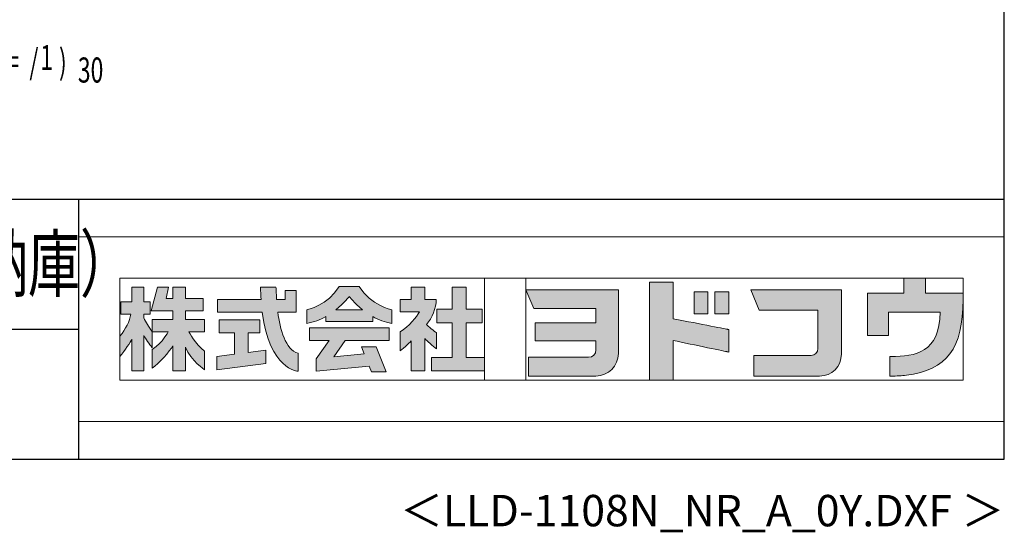
# Model space of a CAD drawing. Extents: x 325 to 12287, y 136 to 8432.
# Drawn here: x 9934 to 12287, y 136 to 1360 of the extents above; entities that cross this region are included whole.
import ezdxf
from ezdxf.enums import TextEntityAlignment as Align

# ---------------------------------------------------------------- set-up
doc = ezdxf.new("R2010")
doc.units = 0
doc.header["$LTSCALE"] = 30
doc.header["$MEASUREMENT"] = 0
for name, color, linetype in [('FILENAME', 7, 'CONTINUOUS'), ('M1', 4, 'CONTINUOUS'), ('NAME', 20, 'CONTINUOUS'), ('WAKUSEN-01', 50, 'CONTINUOUS'), ('WAKUSEN-02', 130, 'CONTINUOUS')]:
    doc.layers.add(name, color=color, linetype=linetype)
doc.layers.add('FRAME', color=8, linetype='CONTINUOUS', lineweight=0, plot=False)
doc.layers.add('株式会社ヨドコウ 社名ロゴタイプ 横組み', color=4, linetype='CONTINUOUS', lineweight=0)
doc.styles.add('00', font='ROMANS', dxfattribs={"width": 0.666667, "bigfont": 'BIGFONT'})
doc.styles.add('01', font='ROMANS', dxfattribs={"height": 3, "bigfont": 'BIGFONT'})
doc.styles.add('FILENAME', font='romans.shx', dxfattribs={"height": 75, "bigfont": 'bigfont.shx'})

# ---------------------------------------------------------------- blocks, each defined once
blk = doc.blocks.new('Block_0')
at = {"layer": '株式会社ヨドコウ 社名ロゴタイプ 横組み'}
h = blk.add_hatch(color=256, dxfattribs=at)
h.dxf.hatch_style = 2
edge = h.paths.add_edge_path()
edge.add_spline(control_points=[(59.36, -15.25), (61.43, -13.59), (62.6, -11.98), (62.6, -11.98), (62.6, -11.98), (63.78, -13.59), (65.85, -15.25), (65.85, -15.25), (59.36, -15.25), (59.36, -15.25)], knot_values=[0, 0, 0, 0, 1, 1, 1, 2, 2, 2, 3, 3, 3, 3], degree=3, periodic=0)
edge = h.paths.add_edge_path()
edge.add_spline(control_points=[(65.04, -9.58), (65.04, -9.58), (60.17, -9.58), (60.17, -9.58), (57.4, -14.2), (52.2, -15.27), (52.2, -15.27), (52.2, -15.27), (52.2, -18.6), (52.2, -18.6), (53.93, -18.32), (55.49, -17.69), (56.85, -16.94), (56.85, -16.94), (56.85, -18.14), (56.85, -18.14), (56.85, -18.14), (68.35, -18.14), (68.35, -18.14), (68.35, -18.14), (68.35, -16.94), (68.35, -16.94), (69.71, -17.69), (71.27, -18.32), (73, -18.6), (73, -18.6), (73, -15.27), (73, -15.27), (73, -15.27), (67.8, -14.2), (65.04, -9.58)], knot_values=[0, 0, 0, 0, 1, 1, 1, 2, 2, 2, 3, 3, 3, 4, 4, 4, 5, 5, 5, 6, 6, 6, 7, 7, 7, 8, 8, 8, 9, 9, 9, 10, 10, 10, 10], degree=3, periodic=0)
h = blk.add_hatch(color=256, dxfattribs=at)
h.dxf.hatch_style = 1
edge = h.paths.add_edge_path()
edge.add_spline(control_points=[(128.43, -12.79), (128.43, -12.43), (128.43, -12.09), (128.43, -11.79)], knot_values=[12.750005, 12.750005, 12.750005, 12.750005, 12.812504, 12.812504, 12.812504, 12.812504], degree=3, periodic=0)
edge.add_spline(control_points=[(128.43, -11.79), (128.43, -11.5), (128.43, -11.24), (128.43, -11.02)], knot_values=[12.812504, 12.812504, 12.812504, 12.812504, 12.875003, 12.875003, 12.875003, 12.875003], degree=3, periodic=0)
edge.add_spline(control_points=[(128.43, -11.02), (128.43, -10.92), (128.43, -10.82), (128.43, -10.74)], knot_values=[12.875003, 12.875003, 12.875003, 12.875003, 12.906252, 12.906252, 12.906252, 12.906252], degree=3, periodic=0)
edge.add_spline(control_points=[(128.43, -10.74), (128.43, -10.66), (128.43, -10.59), (128.43, -10.53)], knot_values=[12.906252, 12.906252, 12.906252, 12.906252, 12.937501, 12.937501, 12.937501, 12.937501], degree=3, periodic=0)
edge.add_spline(control_points=[(128.43, -10.35), (128.43, -10.35), (128.43, -10.35), (128.43, -10.35), (128.43, -10.35), (122.78, -10.35), (117.12, -10.35)], knot_values=[12.999817, 12.999817, 12.999817, 12.999817, 13, 13, 13, 13.49999, 13.49999, 13.49999, 13.49999], degree=3, periodic=0)
edge.add_spline(control_points=[(117.12, -10.35), (111.46, -10.35), (105.8, -10.35), (105.8, -10.35)], knot_values=[13.49999, 13.49999, 13.49999, 13.49999, 14, 14, 14, 14], degree=3, periodic=0)
edge.add_spline(control_points=[(105.8, -10.35), (105.8, -10.35), (107.72, -14.94), (107.72, -14.94)], knot_values=[0.00001, 0.00001, 0.00001, 0.00001, 0.99999, 0.99999, 0.99999, 0.99999], degree=3, periodic=0)
edge.add_spline(control_points=[(107.72, -14.94), (107.72, -14.94), (122.93, -14.94), (122.93, -14.94)], knot_values=[1.00001, 1.00001, 1.00001, 1.00001, 1.99999, 1.99999, 1.99999, 1.99999], degree=3, periodic=0)
edge.add_spline(control_points=[(122.93, -14.94), (122.93, -14.94), (122.93, -18.45), (122.93, -18.45)], knot_values=[2.00001, 2.00001, 2.00001, 2.00001, 2.99999, 2.99999, 2.99999, 2.99999], degree=3, periodic=0)
edge.add_spline(control_points=[(122.93, -18.45), (122.93, -18.45), (108.09, -18.45), (108.09, -18.45)], knot_values=[3.00001, 3.00001, 3.00001, 3.00001, 3.99999, 3.99999, 3.99999, 3.99999], degree=3, periodic=0)
edge.add_spline(control_points=[(108.09, -18.45), (108.09, -18.45), (108.09, -22.88), (108.09, -22.88)], knot_values=[4.00001, 4.00001, 4.00001, 4.00001, 4.99999, 4.99999, 4.99999, 4.99999], degree=3, periodic=0)
edge.add_spline(control_points=[(108.09, -22.88), (108.09, -22.88), (122.93, -22.88), (122.93, -22.88)], knot_values=[5.00001, 5.00001, 5.00001, 5.00001, 5.99999, 5.99999, 5.99999, 5.99999], degree=3, periodic=0)
edge.add_spline(control_points=[(122.93, -22.88), (122.93, -22.88), (122.93, -25.08), (122.93, -25.08)], knot_values=[6.00001, 6.00001, 6.00001, 6.00001, 7, 7, 7, 7], degree=3, periodic=0)
edge.add_spline(control_points=[(122.93, -25.08), (122.93, -26.07), (122.12, -26.87), (121.13, -26.87)], knot_values=[7, 7, 7, 7, 8, 8, 8, 8], degree=3, periodic=0)
edge.add_spline(control_points=[(121.13, -26.87), (121.13, -26.87), (106.47, -26.87), (106.47, -26.87)], knot_values=[8.00001, 8.00001, 8.00001, 8.00001, 8.99999, 8.99999, 8.99999, 8.99999], degree=3, periodic=0)
edge.add_spline(control_points=[(106.47, -26.87), (106.47, -26.87), (106.47, -31.47), (106.47, -31.47)], knot_values=[9.00001, 9.00001, 9.00001, 9.00001, 9.99999, 9.99999, 9.99999, 9.99999], degree=3, periodic=0)
edge.add_spline(control_points=[(106.47, -31.47), (106.47, -31.47), (122.93, -31.47), (122.93, -31.47)], knot_values=[10.00001, 10.00001, 10.00001, 10.00001, 11, 11, 11, 11], degree=3, periodic=0)
edge.add_spline(control_points=[(122.93, -31.47), (125.96, -31.47), (128.43, -28.99), (128.43, -25.96), (128.43, -25.96), (128.43, -24.98), (128.43, -23.52)], knot_values=[11, 11, 11, 11, 12, 12, 12, 12.250015, 12.250015, 12.250015, 12.250015], degree=3, periodic=0)
edge.add_spline(control_points=[(128.43, -23.52), (128.43, -22.06), (128.43, -20.11), (128.43, -18.16)], knot_values=[12.250015, 12.250015, 12.250015, 12.250015, 12.50001, 12.50001, 12.50001, 12.50001], degree=3, periodic=0)
edge.add_spline(control_points=[(128.43, -18.16), (128.43, -17.18), (128.43, -16.2), (128.43, -15.29)], knot_values=[12.50001, 12.50001, 12.50001, 12.50001, 12.625008, 12.625008, 12.625008, 12.625008], degree=3, periodic=0)
edge.add_spline(control_points=[(128.43, -15.29), (128.43, -14.38), (128.43, -13.52), (128.43, -12.79)], knot_values=[12.625008, 12.625008, 12.625008, 12.625008, 12.750005, 12.750005, 12.750005, 12.750005], degree=3, periodic=0)
edge = h.paths.add_edge_path()
edge.add_spline(control_points=[(141.81, -17.46), (141.81, -17.46), (141.81, -8.53), (141.81, -8.53)], knot_values=[1.00001, 1.00001, 1.00001, 1.00001, 1.99999, 1.99999, 1.99999, 1.99999], degree=3, periodic=0)
edge.add_spline(control_points=[(141.81, -8.53), (141.81, -8.53), (136.06, -8.53), (136.06, -8.53)], knot_values=[2.00001, 2.00001, 2.00001, 2.00001, 2.99999, 2.99999, 2.99999, 2.99999], degree=3, periodic=0)
edge.add_spline(control_points=[(136.06, -8.53), (136.06, -8.53), (136.06, -32.5), (136.06, -32.5)], knot_values=[3.00001, 3.00001, 3.00001, 3.00001, 3.99999, 3.99999, 3.99999, 3.99999], degree=3, periodic=0)
edge.add_spline(control_points=[(136.06, -32.5), (136.06, -32.5), (141.81, -32.5), (141.81, -32.5)], knot_values=[4.00001, 4.00001, 4.00001, 4.00001, 4.99999, 4.99999, 4.99999, 4.99999], degree=3, periodic=0)
edge.add_spline(control_points=[(141.81, -32.5), (141.81, -32.5), (141.81, -22.75), (141.81, -22.75)], knot_values=[5.00001, 5.00001, 5.00001, 5.00001, 6, 6, 6, 6], degree=3, periodic=0)
edge.add_spline(control_points=[(141.81, -22.75), (146.75, -23.83), (154.97, -25.5), (155.05, -25.52)], knot_values=[6, 6, 6, 6, 7, 7, 7, 7], degree=3, periodic=0)
edge.add_spline(control_points=[(155.05, -25.52), (155.05, -25.52), (155.4, -25.59), (155.4, -25.59), (155.4, -25.59), (155.4, -20.1), (155.4, -20.1), (155.4, -20.1), (155.17, -20.05), (155.17, -20.05)], knot_values=[7.00003, 7.00003, 7.00003, 7.00003, 8, 8, 8, 9, 9, 9, 9.99997, 9.99997, 9.99997, 9.99997], degree=3, periodic=0)
edge.add_spline(control_points=[(155.17, -20.05), (155.1, -20.04), (148.67, -18.75), (141.81, -17.46)], knot_values=[0, 0, 0, 0, 1, 1, 1, 1], degree=3, periodic=0)
edge = h.paths.add_edge_path()
edge.add_spline(control_points=[(182.97, -15.35), (182.97, -14.42), (182.97, -13.56), (182.97, -12.82)], knot_values=[8.625007, 8.625007, 8.625007, 8.625007, 8.750005, 8.750005, 8.750005, 8.750005], degree=3, periodic=0)
edge.add_spline(control_points=[(182.97, -12.82), (182.97, -12.45), (182.97, -12.11), (182.97, -11.81)], knot_values=[8.750005, 8.750005, 8.750005, 8.750005, 8.812504, 8.812504, 8.812504, 8.812504], degree=3, periodic=0)
edge.add_spline(control_points=[(182.97, -11.81), (182.97, -11.51), (182.97, -11.25), (182.97, -11.03)], knot_values=[8.812504, 8.812504, 8.812504, 8.812504, 8.875002, 8.875002, 8.875002, 8.875002], degree=3, periodic=0)
edge.add_spline(control_points=[(182.97, -11.03), (182.97, -10.92), (182.97, -10.83), (182.97, -10.74)], knot_values=[8.875002, 8.875002, 8.875002, 8.875002, 8.906252, 8.906252, 8.906252, 8.906252], degree=3, periodic=0)
edge.add_spline(control_points=[(182.97, -10.74), (182.97, -10.66), (182.97, -10.59), (182.97, -10.53)], knot_values=[8.906252, 8.906252, 8.906252, 8.906252, 8.937501, 8.937501, 8.937501, 8.937501], degree=3, periodic=0)
edge.add_spline(control_points=[(182.97, -10.35), (182.97, -10.35), (182.97, -10.35), (182.97, -10.35), (182.97, -10.35), (177.43, -10.35), (171.88, -10.35)], knot_values=[8.999817, 8.999817, 8.999817, 8.999817, 9, 9, 9, 9.49999, 9.49999, 9.49999, 9.49999], degree=3, periodic=0)
edge.add_spline(control_points=[(171.88, -10.35), (166.33, -10.35), (160.78, -10.35), (160.78, -10.35)], knot_values=[9.49999, 9.49999, 9.49999, 9.49999, 10, 10, 10, 10], degree=3, periodic=0)
edge.add_spline(control_points=[(160.78, -10.35), (160.78, -10.35), (162.85, -15.34), (162.85, -15.34)], knot_values=[0.00001, 0.00001, 0.00001, 0.00001, 0.99999, 0.99999, 0.99999, 0.99999], degree=3, periodic=0)
edge.add_spline(control_points=[(162.85, -15.34), (162.85, -15.34), (177.24, -15.34), (177.24, -15.34)], knot_values=[1.00001, 1.00001, 1.00001, 1.00001, 1.99999, 1.99999, 1.99999, 1.99999], degree=3, periodic=0)
edge.add_spline(control_points=[(177.24, -15.34), (177.24, -15.34), (177.24, -24.73), (177.24, -24.73)], knot_values=[2.00001, 2.00001, 2.00001, 2.00001, 3, 3, 3, 3], degree=3, periodic=0)
edge.add_spline(control_points=[(177.24, -24.73), (177.24, -25.66), (176.48, -26.43), (175.54, -26.43)], knot_values=[3, 3, 3, 3, 4, 4, 4, 4], degree=3, periodic=0)
edge.add_spline(control_points=[(175.54, -26.43), (175.54, -26.43), (161.55, -26.43), (161.55, -26.43)], knot_values=[4.00001, 4.00001, 4.00001, 4.00001, 4.99999, 4.99999, 4.99999, 4.99999], degree=3, periodic=0)
edge.add_spline(control_points=[(161.55, -26.43), (161.55, -26.43), (161.55, -31.47), (161.55, -31.47)], knot_values=[5.00001, 5.00001, 5.00001, 5.00001, 5.99999, 5.99999, 5.99999, 5.99999], degree=3, periodic=0)
edge.add_spline(control_points=[(161.55, -31.47), (161.55, -31.47), (177.65, -31.47), (177.65, -31.47)], knot_values=[6.00001, 6.00001, 6.00001, 6.00001, 7, 7, 7, 7], degree=3, periodic=0)
edge.add_spline(control_points=[(177.65, -31.47), (180.58, -31.47), (182.97, -29.08), (182.97, -26.14), (182.97, -26.14), (182.97, -25.15), (182.97, -23.67)], knot_values=[7, 7, 7, 7, 8, 8, 8, 8.250015, 8.250015, 8.250015, 8.250015], degree=3, periodic=0)
edge.add_spline(control_points=[(182.97, -23.67), (182.97, -22.19), (182.97, -20.22), (182.97, -18.25)], knot_values=[8.250015, 8.250015, 8.250015, 8.250015, 8.50001, 8.50001, 8.50001, 8.50001], degree=3, periodic=0)
edge.add_spline(control_points=[(182.97, -18.25), (182.97, -17.26), (182.97, -16.27), (182.97, -15.35)], knot_values=[8.50001, 8.50001, 8.50001, 8.50001, 8.625007, 8.625007, 8.625007, 8.625007], degree=3, periodic=0)
edge = h.paths.add_edge_path()
edge.add_spline(control_points=[(212.73, -12.78), (212.73, -12.78), (212.73, -11.21), (212.73, -11.21), (212.73, -11.21), (203.51, -11.21), (203.51, -11.21)], knot_values=[14.00002, 14.00002, 14.00002, 14.00002, 15, 15, 15, 15.99998, 15.99998, 15.99998, 15.99998], degree=3, periodic=0)
edge.add_spline(control_points=[(203.51, -11.21), (203.51, -11.21), (203.51, -11.21), (203.51, -11.21), (203.51, -11.21), (203.51, -11.21), (203.51, -11.21)], knot_values=[15.99998, 15.99998, 15.99998, 15.99998, 16, 16, 16, 16.00001, 16.00001, 16.00001, 16.00001], degree=3, periodic=0)
edge.add_spline(control_points=[(203.51, -11.21), (203.51, -11.21), (203.51, -7.5), (203.51, -7.5)], knot_values=[0.00001, 0.00001, 0.00001, 0.00001, 0.99999, 0.99999, 0.99999, 0.99999], degree=3, periodic=0)
edge.add_spline(control_points=[(203.51, -7.5), (203.51, -7.5), (198.23, -7.5), (198.23, -7.5)], knot_values=[1.00001, 1.00001, 1.00001, 1.00001, 1.99999, 1.99999, 1.99999, 1.99999], degree=3, periodic=0)
edge.add_spline(control_points=[(198.23, -7.5), (198.23, -7.5), (198.23, -11.21), (198.23, -11.21)], knot_values=[2.00001, 2.00001, 2.00001, 2.00001, 2.99999, 2.99999, 2.99999, 2.99999], degree=3, periodic=0)
edge.add_spline(control_points=[(198.23, -11.21), (198.23, -11.21), (189.33, -11.21), (189.33, -11.21)], knot_values=[3.00001, 3.00001, 3.00001, 3.00001, 3.99999, 3.99999, 3.99999, 3.99999], degree=3, periodic=0)
edge.add_spline(control_points=[(189.33, -11.21), (189.33, -11.21), (189.33, -21.51), (189.33, -21.51)], knot_values=[4.00001, 4.00001, 4.00001, 4.00001, 4.99999, 4.99999, 4.99999, 4.99999], degree=3, periodic=0)
edge.add_spline(control_points=[(189.33, -21.51), (189.33, -21.51), (194.46, -21.51), (194.46, -21.51)], knot_values=[5.00001, 5.00001, 5.00001, 5.00001, 5.99999, 5.99999, 5.99999, 5.99999], degree=3, periodic=0)
edge.add_spline(control_points=[(194.46, -21.51), (194.46, -21.51), (194.46, -15.81), (194.46, -15.81)], knot_values=[6.00001, 6.00001, 6.00001, 6.00001, 6.99999, 6.99999, 6.99999, 6.99999], degree=3, periodic=0)
edge.add_spline(control_points=[(194.46, -15.81), (194.46, -15.81), (207.16, -15.81), (207.16, -15.81)], knot_values=[7.00001, 7.00001, 7.00001, 7.00001, 8, 8, 8, 8], degree=3, periodic=0)
edge.add_spline(control_points=[(207.16, -15.81), (206.97, -25.77), (201.09, -26.66), (195.07, -26.71)], knot_values=[8, 8, 8, 8, 9, 9, 9, 9], degree=3, periodic=0)
edge.add_spline(control_points=[(195.07, -26.71), (195.07, -26.71), (194.78, -26.71), (194.78, -26.71)], knot_values=[9.00001, 9.00001, 9.00001, 9.00001, 9.99999, 9.99999, 9.99999, 9.99999], degree=3, periodic=0)
edge.add_spline(control_points=[(194.78, -26.71), (194.78, -26.71), (194.78, -31.47), (194.78, -31.47)], knot_values=[10.00001, 10.00001, 10.00001, 10.00001, 10.99999, 10.99999, 10.99999, 10.99999], degree=3, periodic=0)
edge.add_spline(control_points=[(194.78, -31.47), (194.78, -31.47), (195.08, -31.47), (195.08, -31.47)], knot_values=[11.00001, 11.00001, 11.00001, 11.00001, 12, 12, 12, 12], degree=3, periodic=0)
edge.add_spline(control_points=[(195.08, -31.47), (196.5, -31.47), (197.74, -31.4), (198.86, -31.26)], knot_values=[12, 12, 12, 12, 13, 13, 13, 13], degree=3, periodic=0)
edge.add_spline(control_points=[(198.86, -31.26), (208.71, -30.05), (212.73, -24.69), (212.73, -12.78)], knot_values=[13, 13, 13, 13, 14, 14, 14, 14], degree=3, periodic=0)
h = blk.add_hatch(color=250, dxfattribs=at)
h.dxf.hatch_style = 2
edge = h.paths.add_edge_path()
edge.add_spline(control_points=[(155.17, -20.05), (155.1, -20.04), (148.67, -18.75), (141.81, -17.46), (141.81, -17.46), (141.81, -8.53), (141.81, -8.53), (141.81, -8.53), (136.06, -8.53), (136.06, -8.53), (136.06, -8.53), (136.06, -32.5), (136.06, -32.5), (136.06, -32.5), (141.81, -32.5), (141.81, -32.5), (141.81, -32.5), (141.81, -22.75), (141.81, -22.75), (146.75, -23.83), (154.97, -25.5), (155.05, -25.52), (155.05, -25.52), (155.4, -25.59), (155.4, -25.59), (155.4, -25.59), (155.4, -20.1), (155.4, -20.1), (155.4, -20.1), (155.17, -20.05), (155.17, -20.05)], knot_values=[0, 0, 0, 0, 1, 1, 1, 2, 2, 2, 3, 3, 3, 4, 4, 4, 5, 5, 5, 6, 6, 6, 7, 7, 7, 8, 8, 8, 9, 9, 9, 10, 10, 10, 10], degree=3, periodic=0)
edge.add_line((155.17, -20.05), (155.17, -20.05))
h = blk.add_hatch(color=250, dxfattribs=at)
h.dxf.hatch_style = 2
edge = h.paths.add_edge_path()
edge.add_spline(control_points=[(203.51, -11.21), (203.51, -11.21), (203.51, -7.5), (203.51, -7.5), (203.51, -7.5), (198.23, -7.5), (198.23, -7.5), (198.23, -7.5), (198.23, -11.21), (198.23, -11.21), (198.23, -11.21), (189.33, -11.21), (189.33, -11.21), (189.33, -11.21), (189.33, -21.51), (189.33, -21.51), (189.33, -21.51), (194.46, -21.51), (194.46, -21.51), (194.46, -21.51), (194.46, -15.81), (194.46, -15.81), (194.46, -15.81), (207.16, -15.81), (207.16, -15.81), (206.97, -25.77), (201.09, -26.66), (195.07, -26.71), (195.07, -26.71), (194.78, -26.71), (194.78, -26.71), (194.78, -26.71), (194.78, -31.47), (194.78, -31.47), (194.78, -31.47), (195.08, -31.47), (195.08, -31.47), (196.5, -31.47), (197.74, -31.4), (198.86, -31.26), (208.71, -30.05), (212.73, -24.69), (212.73, -12.78), (212.73, -12.78), (212.73, -11.21), (212.73, -11.21), (212.73, -11.21), (203.51, -11.21), (203.51, -11.21)], knot_values=[0, 0, 0, 0, 1, 1, 1, 2, 2, 2, 3, 3, 3, 4, 4, 4, 5, 5, 5, 6, 6, 6, 7, 7, 7, 8, 8, 8, 9, 9, 9, 10, 10, 10, 11, 11, 11, 12, 12, 12, 13, 13, 13, 14, 14, 14, 15, 15, 15, 16, 16, 16, 16], degree=3, periodic=0)
edge.add_line((203.51, -11.21), (203.51, -11.21))
h = blk.add_hatch(color=256, dxfattribs=at)
h.dxf.hatch_style = 2
edge = h.paths.add_edge_path()
edge.add_spline(control_points=[(22.52, -15.55), (22.52, -15.55), (26.89, -15.55), (26.89, -15.55), (26.89, -15.55), (26.89, -12.49), (26.89, -12.49), (26.89, -12.49), (26.89, -12.48), (26.89, -12.48), (26.89, -12.48), (22.52, -12.48), (22.52, -12.48), (22.52, -12.48), (22.52, -9.76), (22.52, -9.76), (22.52, -9.76), (19.43, -9.76), (19.43, -9.76), (19.43, -9.76), (19.43, -12.48), (19.43, -12.48), (19.43, -12.48), (19.43, -12.49), (19.43, -12.49), (19.43, -12.49), (17.82, -12.49), (17.82, -12.49), (17.82, -12.49), (18.44, -9.76), (18.44, -9.76), (18.44, -9.76), (15.67, -9.76), (15.67, -9.76), (15.67, -9.76), (14.16, -15.55), (14.16, -15.55), (14.16, -15.55), (19.43, -15.55), (19.43, -15.55), (19.43, -15.55), (19.43, -17.6), (19.43, -17.6), (19.43, -17.6), (14.44, -17.6), (14.44, -17.6), (14.44, -17.6), (14.44, -20.61), (14.44, -20.61), (13.55, -19.44), (12.8, -18.25), (12.39, -17.26), (12.39, -17.26), (12.39, -16.3), (12.39, -16.3), (12.39, -16.3), (13.9, -16.3), (13.9, -16.3), (13.9, -16.3), (13.9, -13.32), (13.9, -13.32), (13.9, -13.32), (12.39, -13.32), (12.39, -13.32), (12.39, -13.32), (12.39, -9.76), (12.39, -9.76), (12.39, -9.76), (9.4, -9.76), (9.4, -9.76), (9.4, -9.76), (9.4, -13.32), (9.4, -13.32), (9.4, -13.32), (6.77, -13.32), (6.77, -13.32), (6.77, -13.32), (6.77, -16.3), (6.77, -16.3), (6.77, -16.3), (9.17, -16.3), (9.17, -16.3), (8.88, -18.08), (7.95, -19.98), (6.53, -21.71), (6.53, -21.71), (6.53, -26.68), (6.53, -26.68), (7.81, -25.14), (9.05, -23.22), (9.4, -22.42), (9.4, -22.42), (9.4, -30.2), (9.4, -30.2), (9.4, -30.2), (12.39, -30.2), (12.39, -30.2), (12.39, -30.2), (12.39, -21.53), (12.39, -21.53), (12.72, -22.29), (13.73, -23.63), (14.44, -24.55), (14.44, -24.55), (14.44, -20.69), (14.44, -20.69), (14.44, -20.69), (14.5, -20.69), (14.5, -20.69), (14.5, -20.69), (18.29, -20.69), (18.29, -20.69), (18.29, -20.69), (17.1, -23.18), (14.44, -24.95), (14.44, -24.95), (14.44, -29.56), (14.44, -29.56), (15.91, -28.51), (18.82, -25.32), (19.43, -24.11), (19.43, -24.11), (19.43, -30.2), (19.43, -30.2), (19.43, -30.2), (22.52, -30.2), (22.52, -30.2), (22.52, -30.2), (22.52, -24.43), (22.52, -24.43), (24.05, -27.77), (27.23, -29.95), (27.23, -29.95), (27.23, -29.95), (27.23, -25.41), (27.23, -25.41), (24.93, -23.55), (23.41, -20.69), (23.41, -20.69), (23.41, -20.69), (27.23, -20.69), (27.23, -20.69), (27.23, -20.69), (27.23, -17.6), (27.23, -17.6), (27.23, -17.6), (22.52, -17.6), (22.52, -17.6), (22.52, -17.6), (22.52, -15.55), (22.52, -15.55)], knot_values=[0, 0, 0, 0, 1, 1, 1, 2, 2, 2, 3, 3, 3, 4, 4, 4, 5, 5, 5, 6, 6, 6, 7, 7, 7, 8, 8, 8, 9, 9, 9, 10, 10, 10, 11, 11, 11, 12, 12, 12, 13, 13, 13, 14, 14, 14, 15, 15, 15, 16, 16, 16, 17, 17, 17, 18, 18, 18, 19, 19, 19, 20, 20, 20, 21, 21, 21, 22, 22, 22, 23, 23, 23, 24, 24, 24, 25, 25, 25, 26, 26, 26, 27, 27, 27, 28, 28, 28, 29, 29, 29, 30, 30, 30, 31, 31, 31, 32, 32, 32, 33, 33, 33, 34, 34, 34, 35, 35, 35, 36, 36, 36, 37, 37, 37, 38, 38, 38, 39, 39, 39, 40, 40, 40, 41, 41, 41, 42, 42, 42, 43, 43, 43, 44, 44, 44, 45, 45, 45, 46, 46, 46, 47, 47, 47, 48, 48, 48, 49, 49, 49, 50, 50, 50, 50], degree=3, periodic=0)
h = blk.add_hatch(color=256, dxfattribs=at)
h.dxf.hatch_style = 2
edge = h.paths.add_edge_path()
edge.add_spline(control_points=[(45.15, -15.85), (45.15, -15.85), (49.6, -15.85), (49.6, -15.85), (49.6, -15.85), (49.6, -10.54), (49.6, -10.54), (49.6, -10.54), (46.93, -10.54), (46.93, -10.54), (46.93, -10.54), (46.93, -12.72), (46.93, -12.72), (46.93, -12.72), (44.85, -12.72), (44.85, -12.72), (44.74, -11.69), (44.68, -9.71), (44.68, -9.71), (44.68, -9.71), (40.92, -9.71), (40.92, -9.71), (40.93, -10.77), (40.97, -11.77), (41.03, -12.72), (41.03, -12.72), (30.42, -12.72), (30.42, -12.72), (30.42, -12.72), (30.42, -15.85), (30.42, -15.85), (30.42, -15.85), (41.32, -15.85), (41.32, -15.85), (43.08, -29.91), (50.08, -30.3), (50.08, -30.3), (50.08, -30.3), (50.08, -25.89), (50.08, -25.89), (46.98, -25.07), (45.69, -19.94), (45.15, -15.85)], knot_values=[0, 0, 0, 0, 1, 1, 1, 2, 2, 2, 3, 3, 3, 4, 4, 4, 5, 5, 5, 6, 6, 6, 7, 7, 7, 8, 8, 8, 9, 9, 9, 10, 10, 10, 11, 11, 11, 12, 12, 12, 13, 13, 13, 14, 14, 14, 14], degree=3, periodic=0)
h = blk.add_hatch(color=256, dxfattribs=at)
h.dxf.hatch_style = 2
edge = h.paths.add_edge_path()
edge.add_spline(control_points=[(83.92, -20.84), (83.49, -20.61), (81.76, -19.16), (81.52, -18.88), (82.86, -17.18), (83.86, -14.97), (83.87, -12.72), (83.87, -12.72), (81.05, -12.72), (81.05, -12.72), (81.05, -12.72), (81.05, -9.76), (81.05, -9.76), (81.05, -9.76), (77.76, -9.76), (77.76, -9.76), (77.76, -9.76), (77.76, -12.72), (77.76, -12.72), (77.76, -12.72), (75.04, -12.72), (75.04, -12.72), (75.04, -12.72), (75.04, -15.74), (75.04, -15.74), (75.04, -15.74), (79.77, -15.74), (79.77, -15.74), (79.1, -17.07), (77.28, -19.22), (75.04, -20.67), (75.04, -20.67), (75.04, -25.31), (75.04, -25.31), (76.07, -24.58), (77.76, -22.86), (77.76, -22.86), (77.76, -22.86), (77.76, -30.22), (77.76, -30.22), (77.76, -30.22), (81.05, -30.22), (81.05, -30.22), (81.05, -30.22), (81.05, -22.29), (81.05, -22.29), (81.42, -22.71), (83.24, -24.3), (83.92, -24.79), (83.92, -24.79), (83.92, -20.84), (83.92, -20.84)], knot_values=[0, 0, 0, 0, 1, 1, 1, 2, 2, 2, 3, 3, 3, 4, 4, 4, 5, 5, 5, 6, 6, 6, 7, 7, 7, 8, 8, 8, 9, 9, 9, 10, 10, 10, 11, 11, 11, 12, 12, 12, 13, 13, 13, 14, 14, 14, 15, 15, 15, 16, 16, 16, 17, 17, 17, 17], degree=3, periodic=0)
h = blk.add_hatch(color=256, dxfattribs=at)
h.dxf.hatch_style = 2
h.paths.add_polyline_path([(91.19, -26.94), (91.19, -18.44), (95.14, -18.44), (95.14, -15.12), (91.19, -15.12), (91.19, -9.76), (87.81, -9.76), (87.81, -15.12), (84.01, -15.12), (84.01, -18.44), (87.81, -18.44), (87.81, -26.94), (82.69, -26.94), (82.69, -30.22), (95.72, -30.22), (95.72, -26.94)])
h = blk.add_hatch(color=250, dxfattribs=at)
h.dxf.hatch_style = 2
edge = h.paths.add_edge_path()
edge.add_spline(control_points=[(105.8, -10.35), (105.8, -10.35), (107.72, -14.94), (107.72, -14.94), (107.72, -14.94), (122.93, -14.94), (122.93, -14.94), (122.93, -14.94), (122.93, -18.45), (122.93, -18.45), (122.93, -18.45), (108.09, -18.45), (108.09, -18.45), (108.09, -18.45), (108.09, -22.88), (108.09, -22.88), (108.09, -22.88), (122.93, -22.88), (122.93, -22.88), (122.93, -22.88), (122.93, -25.08), (122.93, -25.08), (122.93, -26.07), (122.12, -26.87), (121.13, -26.87), (121.13, -26.87), (106.47, -26.87), (106.47, -26.87), (106.47, -26.87), (106.47, -31.47), (106.47, -31.47), (106.47, -31.47), (122.93, -31.47), (122.93, -31.47), (125.96, -31.47), (128.43, -28.99), (128.43, -25.96), (128.43, -25.96), (128.43, -10.35), (128.43, -10.35), (128.43, -10.35), (105.8, -10.35), (105.8, -10.35)], knot_values=[0, 0, 0, 0, 1, 1, 1, 2, 2, 2, 3, 3, 3, 4, 4, 4, 5, 5, 5, 6, 6, 6, 7, 7, 7, 8, 8, 8, 9, 9, 9, 10, 10, 10, 11, 11, 11, 12, 12, 12, 13, 13, 13, 14, 14, 14, 14], degree=3, periodic=0)
edge.add_line((105.8, -10.35), (105.8, -10.35))
h = blk.add_hatch(color=256, dxfattribs=at)
h.dxf.hatch_style = 2
h.paths.add_polyline_path([(146.94, -10.84), (146.94, -16.24), (150.29, -16.24), (150.29, -10.84), (146.94, -10.84)])
h = blk.add_hatch(color=256, dxfattribs=at)
h.dxf.hatch_style = 2
h.paths.add_polyline_path([(152.05, -10.84), (152.05, -16.24), (155.4, -16.24), (155.4, -10.84), (152.05, -10.84)])
h = blk.add_hatch(color=250, dxfattribs=at)
h.dxf.hatch_style = 2
edge = h.paths.add_edge_path()
edge.add_spline(control_points=[(160.78, -10.35), (160.78, -10.35), (162.85, -15.34), (162.85, -15.34), (162.85, -15.34), (177.24, -15.34), (177.24, -15.34), (177.24, -15.34), (177.24, -24.73), (177.24, -24.73), (177.24, -25.66), (176.48, -26.43), (175.54, -26.43), (175.54, -26.43), (161.55, -26.43), (161.55, -26.43), (161.55, -26.43), (161.55, -31.47), (161.55, -31.47), (161.55, -31.47), (177.65, -31.47), (177.65, -31.47), (180.58, -31.47), (182.97, -29.08), (182.97, -26.14), (182.97, -26.14), (182.97, -10.35), (182.97, -10.35), (182.97, -10.35), (160.78, -10.35), (160.78, -10.35)], knot_values=[0, 0, 0, 0, 1, 1, 1, 2, 2, 2, 3, 3, 3, 4, 4, 4, 5, 5, 5, 6, 6, 6, 7, 7, 7, 8, 8, 8, 9, 9, 9, 10, 10, 10, 10], degree=3, periodic=0)
edge.add_line((160.78, -10.35), (160.78, -10.35))
h = blk.add_hatch(color=256, dxfattribs=at)
h.dxf.hatch_style = 2
h.paths.add_polyline_path([(37.86, -20.86), (40.77, -20.86), (40.77, -17.73), (30.83, -17.73), (30.83, -20.86), (34.55, -20.86), (34.55, -26.14), (30.25, -26.72), (30.25, -29.95), (42.2, -28.37), (42.2, -25.15), (37.86, -25.71)])
h = blk.add_hatch(color=256, dxfattribs=at)
h.dxf.hatch_style = 2
h.paths.add_polyline_path([(52.85, -22.77), (57.67, -22.77), (54.52, -27.23), (54.52, -30.26), (67.47, -29.01), (68.04, -30.42), (71.61, -30.42), (69.15, -24.34), (65.59, -24.34), (66.28, -26.04), (58.86, -26.76), (61.59, -22.77), (72.35, -22.77), (72.35, -19.65), (52.85, -19.65)])
at = {"layer": 'FRAME'}
for p, q in [((-3.54, 2.57), (222.81, 2.57)), ((-3.54, -42.57), (-3.54, 2.57)), ((222.81, 2.57), (222.81, -42.57)), ((6.53, -7.5), (212.73, -7.5)), ((6.53, -32.5), (6.53, -7.5)), ((95.72, -7.5), (95.72, -32.5)), ((105.8, -7.5), (105.8, -32.5)), ((212.73, -7.5), (212.73, -32.5)), ((212.73, -32.5), (6.53, -32.5)), ((222.81, -42.57), (-3.54, -42.57))]:
    blk.add_line(p, q, dxfattribs=at)
at = {"layer": '株式会社ヨドコウ 社名ロゴタイプ 横組み'}
for points in [[(91.19, -26.94), (91.19, -18.44), (95.14, -18.44), (95.14, -15.12), (91.19, -15.12), (91.19, -9.76), (87.81, -9.76), (87.81, -15.12), (84.01, -15.12), (84.01, -18.44), (87.81, -18.44), (87.81, -26.94), (82.69, -26.94), (82.69, -30.22), (95.72, -30.22), (95.72, -26.94)], [(37.86, -20.86), (40.77, -20.86), (40.77, -17.73), (30.83, -17.73), (30.83, -20.86), (34.55, -20.86), (34.55, -26.14), (30.25, -26.72), (30.25, -29.95), (42.2, -28.37), (42.2, -25.15), (37.86, -25.71)], [(52.85, -22.77), (57.67, -22.77), (54.52, -27.23), (54.52, -30.26), (67.47, -29.01), (68.04, -30.42), (71.61, -30.42), (69.15, -24.34), (65.59, -24.34), (66.28, -26.04), (58.86, -26.76), (61.59, -22.77), (72.35, -22.77), (72.35, -19.65), (52.85, -19.65)]]:
    blk.add_lwpolyline(points, close=True, dxfattribs=at)
for points in [[(146.94, -10.84), (146.94, -16.24), (150.29, -16.24), (150.29, -10.84), (146.94, -10.84)], [(152.05, -10.84), (152.05, -16.24), (155.4, -16.24), (155.4, -10.84), (152.05, -10.84)]]:
    blk.add_lwpolyline(points, dxfattribs=at)
for points, knots in [([(65.04, -9.58), (65.04, -9.58), (60.17, -9.58), (60.17, -9.58), (57.4, -14.2), (52.2, -15.27), (52.2, -15.27), (52.2, -15.27), (52.2, -18.6), (52.2, -18.6), (53.93, -18.32), (55.49, -17.69), (56.85, -16.94), (56.85, -16.94), (56.85, -18.14), (56.85, -18.14), (56.85, -18.14), (68.35, -18.14), (68.35, -18.14), (68.35, -18.14), (68.35, -16.94), (68.35, -16.94), (69.71, -17.69), (71.27, -18.32), (73, -18.6), (73, -18.6), (73, -15.27), (73, -15.27), (73, -15.27), (67.8, -14.2), (65.04, -9.58)], [0, 0, 0, 0, 1, 1, 1, 2, 2, 2, 3, 3, 3, 4, 4, 4, 5, 5, 5, 6, 6, 6, 7, 7, 7, 8, 8, 8, 9, 9, 9, 10, 10, 10, 10]), ([(155.17, -20.05), (155.1, -20.04), (148.67, -18.75), (141.81, -17.46), (141.81, -17.46), (141.81, -8.53), (141.81, -8.53), (141.81, -8.53), (136.06, -8.53), (136.06, -8.53), (136.06, -8.53), (136.06, -32.5), (136.06, -32.5), (136.06, -32.5), (141.81, -32.5), (141.81, -32.5), (141.81, -32.5), (141.81, -22.75), (141.81, -22.75), (146.75, -23.83), (154.97, -25.5), (155.05, -25.52), (155.05, -25.52), (155.4, -25.59), (155.4, -25.59), (155.4, -25.59), (155.4, -20.1), (155.4, -20.1), (155.4, -20.1), (155.17, -20.05), (155.17, -20.05)], [0, 0, 0, 0, 1, 1, 1, 2, 2, 2, 3, 3, 3, 4, 4, 4, 5, 5, 5, 6, 6, 6, 7, 7, 7, 8, 8, 8, 9, 9, 9, 10, 10, 10, 10]), ([(45.15, -15.85), (45.15, -15.85), (49.6, -15.85), (49.6, -15.85), (49.6, -15.85), (49.6, -10.54), (49.6, -10.54), (49.6, -10.54), (46.93, -10.54), (46.93, -10.54), (46.93, -10.54), (46.93, -12.72), (46.93, -12.72), (46.93, -12.72), (44.85, -12.72), (44.85, -12.72), (44.74, -11.69), (44.68, -9.71), (44.68, -9.71), (44.68, -9.71), (40.92, -9.71), (40.92, -9.71), (40.93, -10.77), (40.97, -11.77), (41.03, -12.72), (41.03, -12.72), (30.42, -12.72), (30.42, -12.72), (30.42, -12.72), (30.42, -15.85), (30.42, -15.85), (30.42, -15.85), (41.32, -15.85), (41.32, -15.85), (43.08, -29.91), (50.08, -30.3), (50.08, -30.3), (50.08, -30.3), (50.08, -25.89), (50.08, -25.89), (46.98, -25.07), (45.69, -19.94), (45.15, -15.85)], [0, 0, 0, 0, 1, 1, 1, 2, 2, 2, 3, 3, 3, 4, 4, 4, 5, 5, 5, 6, 6, 6, 7, 7, 7, 8, 8, 8, 9, 9, 9, 10, 10, 10, 11, 11, 11, 12, 12, 12, 13, 13, 13, 14, 14, 14, 14]), ([(59.36, -15.25), (61.43, -13.59), (62.6, -11.98), (62.6, -11.98), (62.6, -11.98), (63.78, -13.59), (65.85, -15.25), (65.85, -15.25), (59.36, -15.25), (59.36, -15.25)], [0, 0, 0, 0, 1, 1, 1, 2, 2, 2, 3, 3, 3, 3]), ([(83.92, -20.84), (83.49, -20.61), (81.76, -19.16), (81.52, -18.88), (82.86, -17.18), (83.86, -14.97), (83.87, -12.72), (83.87, -12.72), (81.05, -12.72), (81.05, -12.72), (81.05, -12.72), (81.05, -9.76), (81.05, -9.76), (81.05, -9.76), (77.76, -9.76), (77.76, -9.76), (77.76, -9.76), (77.76, -12.72), (77.76, -12.72), (77.76, -12.72), (75.04, -12.72), (75.04, -12.72), (75.04, -12.72), (75.04, -15.74), (75.04, -15.74), (75.04, -15.74), (79.77, -15.74), (79.77, -15.74), (79.1, -17.07), (77.28, -19.22), (75.04, -20.67), (75.04, -20.67), (75.04, -25.31), (75.04, -25.31), (76.07, -24.58), (77.76, -22.86), (77.76, -22.86), (77.76, -22.86), (77.76, -30.22), (77.76, -30.22), (77.76, -30.22), (81.05, -30.22), (81.05, -30.22), (81.05, -30.22), (81.05, -22.29), (81.05, -22.29), (81.42, -22.71), (83.24, -24.3), (83.92, -24.79), (83.92, -24.79), (83.92, -20.84), (83.92, -20.84)], [0, 0, 0, 0, 1, 1, 1, 2, 2, 2, 3, 3, 3, 4, 4, 4, 5, 5, 5, 6, 6, 6, 7, 7, 7, 8, 8, 8, 9, 9, 9, 10, 10, 10, 11, 11, 11, 12, 12, 12, 13, 13, 13, 14, 14, 14, 15, 15, 15, 16, 16, 16, 17, 17, 17, 17])]:
    blk.add_open_spline(points, degree=3, knots=knots, dxfattribs=at)
for points in [[(203.51, -7.5), (203.51, -7.5), (198.23, -7.5), (198.23, -7.5)], [(198.23, -7.5), (198.23, -7.5), (198.23, -11.21), (198.23, -11.21)], [(203.51, -11.21), (203.51, -11.21), (203.51, -7.5), (203.51, -7.5)], [(12.39, -9.76), (12.39, -9.76), (9.4, -9.76), (9.4, -9.76)], [(9.4, -9.76), (9.4, -9.76), (9.4, -13.32), (9.4, -13.32)], [(12.39, -13.32), (12.39, -13.32), (12.39, -9.76), (12.39, -9.76)], [(15.67, -9.76), (15.67, -9.76), (14.16, -15.55), (14.16, -15.55)], [(18.44, -9.76), (18.44, -9.76), (15.67, -9.76), (15.67, -9.76)], [(17.82, -12.49), (17.82, -12.49), (18.44, -9.76), (18.44, -9.76)], [(22.52, -9.76), (22.52, -9.76), (19.43, -9.76), (19.43, -9.76)], [(19.43, -9.76), (19.43, -9.76), (19.43, -12.48), (19.43, -12.48)], [(22.52, -12.48), (22.52, -12.48), (22.52, -9.76), (22.52, -9.76)], [(105.8, -10.35), (105.8, -10.35), (107.72, -14.94), (107.72, -14.94)], [(128.43, -10.35), (128.43, -10.35), (105.8, -10.35), (105.8, -10.35)], [(128.43, -25.96), (128.43, -25.96), (128.43, -10.35), (128.43, -10.35)], [(160.78, -10.35), (160.78, -10.35), (162.85, -15.34), (162.85, -15.34)], [(182.97, -10.35), (182.97, -10.35), (160.78, -10.35), (160.78, -10.35)], [(182.97, -26.14), (182.97, -26.14), (182.97, -10.35), (182.97, -10.35)], [(198.23, -11.21), (198.23, -11.21), (189.33, -11.21), (189.33, -11.21)], [(189.33, -11.21), (189.33, -11.21), (189.33, -21.51), (189.33, -21.51)], [(212.73, -11.21), (212.73, -11.21), (203.51, -11.21), (203.51, -11.21)], [(212.73, -12.78), (212.73, -12.78), (212.73, -11.21), (212.73, -11.21)], [(9.4, -13.32), (9.4, -13.32), (6.77, -13.32), (6.77, -13.32)], [(6.77, -13.32), (6.77, -13.32), (6.77, -16.3), (6.77, -16.3)], [(13.9, -13.32), (13.9, -13.32), (12.39, -13.32), (12.39, -13.32)], [(13.9, -16.3), (13.9, -16.3), (13.9, -13.32), (13.9, -13.32)], [(19.43, -12.49), (19.43, -12.49), (17.82, -12.49), (17.82, -12.49)], [(19.43, -12.48), (19.43, -12.48), (19.43, -12.49), (19.43, -12.49)], [(26.89, -12.48), (26.89, -12.48), (22.52, -12.48), (22.52, -12.48)], [(26.89, -12.49), (26.89, -12.49), (26.89, -12.48), (26.89, -12.48)], [(26.89, -15.55), (26.89, -15.55), (26.89, -12.49), (26.89, -12.49)], [(198.86, -31.26), (208.71, -30.05), (212.73, -24.69), (212.73, -12.78)], [(9.17, -16.3), (8.88, -18.08), (7.95, -19.98), (6.53, -21.71)], [(6.77, -16.3), (6.77, -16.3), (9.17, -16.3), (9.17, -16.3)], [(12.39, -17.26), (12.39, -17.26), (12.39, -16.3), (12.39, -16.3)], [(12.39, -16.3), (12.39, -16.3), (13.9, -16.3), (13.9, -16.3)], [(14.16, -15.55), (14.16, -15.55), (19.43, -15.55), (19.43, -15.55)], [(19.43, -15.55), (19.43, -15.55), (19.43, -17.6), (19.43, -17.6)], [(22.52, -15.55), (22.52, -15.55), (26.89, -15.55), (26.89, -15.55)], [(22.52, -17.6), (22.52, -17.6), (22.52, -15.55), (22.52, -15.55)], [(107.72, -14.94), (107.72, -14.94), (122.93, -14.94), (122.93, -14.94)], [(122.93, -14.94), (122.93, -14.94), (122.93, -18.45), (122.93, -18.45)], [(162.85, -15.34), (162.85, -15.34), (177.24, -15.34), (177.24, -15.34)], [(177.24, -15.34), (177.24, -15.34), (177.24, -24.73), (177.24, -24.73)], [(194.46, -21.51), (194.46, -21.51), (194.46, -15.81), (194.46, -15.81)], [(194.46, -15.81), (194.46, -15.81), (207.16, -15.81), (207.16, -15.81)], [(207.16, -15.81), (206.97, -25.77), (201.09, -26.66), (195.07, -26.71)], [(14.44, -20.61), (13.55, -19.44), (12.8, -18.25), (12.39, -17.26)], [(19.43, -17.6), (19.43, -17.6), (14.44, -17.6), (14.44, -17.6)], [(14.44, -17.6), (14.44, -17.6), (14.44, -20.61), (14.44, -20.61)], [(27.23, -17.6), (27.23, -17.6), (22.52, -17.6), (22.52, -17.6)], [(27.23, -20.69), (27.23, -20.69), (27.23, -17.6), (27.23, -17.6)], [(122.93, -18.45), (122.93, -18.45), (108.09, -18.45), (108.09, -18.45)], [(108.09, -18.45), (108.09, -18.45), (108.09, -22.88), (108.09, -22.88)], [(12.39, -30.2), (12.39, -30.2), (12.39, -21.53), (12.39, -21.53)], [(12.39, -21.53), (12.72, -22.29), (13.73, -23.63), (14.44, -24.55)], [(14.44, -24.55), (14.44, -24.55), (14.44, -20.69), (14.44, -20.69)], [(14.44, -20.69), (14.44, -20.69), (14.5, -20.69), (14.5, -20.69)], [(18.29, -20.69), (18.29, -20.69), (17.1, -23.18), (14.44, -24.95)], [(14.5, -20.69), (14.5, -20.69), (18.29, -20.69), (18.29, -20.69)], [(27.23, -25.41), (24.93, -23.55), (23.41, -20.69), (23.41, -20.69)], [(23.41, -20.69), (23.41, -20.69), (27.23, -20.69), (27.23, -20.69)], [(189.33, -21.51), (189.33, -21.51), (194.46, -21.51), (194.46, -21.51)], [(6.53, -21.71), (6.53, -21.71), (6.53, -26.68), (6.53, -26.68)], [(6.53, -26.68), (7.81, -25.14), (9.05, -23.22), (9.4, -22.42)], [(9.4, -22.42), (9.4, -22.42), (9.4, -30.2), (9.4, -30.2)], [(108.09, -22.88), (108.09, -22.88), (122.93, -22.88), (122.93, -22.88)], [(122.93, -22.88), (122.93, -22.88), (122.93, -25.08), (122.93, -25.08)], [(14.44, -29.56), (15.91, -28.51), (18.82, -25.32), (19.43, -24.11)], [(14.44, -24.95), (14.44, -24.95), (14.44, -29.56), (14.44, -29.56)], [(19.43, -24.11), (19.43, -24.11), (19.43, -30.2), (19.43, -30.2)], [(22.52, -30.2), (22.52, -30.2), (22.52, -24.43), (22.52, -24.43)], [(22.52, -24.43), (24.05, -27.77), (27.23, -29.95), (27.23, -29.95)], [(27.23, -29.95), (27.23, -29.95), (27.23, -25.41), (27.23, -25.41)], [(122.93, -25.08), (122.93, -26.07), (122.12, -26.87), (121.13, -26.87)], [(122.93, -31.47), (125.96, -31.47), (128.43, -28.99), (128.43, -25.96)], [(175.54, -26.43), (175.54, -26.43), (161.55, -26.43), (161.55, -26.43)], [(161.55, -26.43), (161.55, -26.43), (161.55, -31.47), (161.55, -31.47)], [(177.24, -24.73), (177.24, -25.66), (176.48, -26.43), (175.54, -26.43)], [(177.65, -31.47), (180.58, -31.47), (182.97, -29.08), (182.97, -26.14)], [(121.13, -26.87), (121.13, -26.87), (106.47, -26.87), (106.47, -26.87)], [(106.47, -26.87), (106.47, -26.87), (106.47, -31.47), (106.47, -31.47)], [(195.07, -26.71), (195.07, -26.71), (194.78, -26.71), (194.78, -26.71)], [(194.78, -26.71), (194.78, -26.71), (194.78, -31.47), (194.78, -31.47)], [(9.4, -30.2), (9.4, -30.2), (12.39, -30.2), (12.39, -30.2)], [(19.43, -30.2), (19.43, -30.2), (22.52, -30.2), (22.52, -30.2)], [(195.08, -31.47), (196.5, -31.47), (197.74, -31.4), (198.86, -31.26)], [(106.47, -31.47), (106.47, -31.47), (122.93, -31.47), (122.93, -31.47)], [(161.55, -31.47), (161.55, -31.47), (177.65, -31.47), (177.65, -31.47)], [(194.78, -31.47), (194.78, -31.47), (195.08, -31.47), (195.08, -31.47)]]:
    blk.add_open_spline(points, degree=3, dxfattribs=at)
blk = doc.blocks.new('*U5')
at = {"layer": '株式会社ヨドコウ 社名ロゴタイプ 横組み', "xscale": 0.3256048605312869, "yscale": 0.3256048605312869, "zscale": 0.3256048605312869}
blk.add_blockref('Block_0', (1.153, 6.512), dxfattribs=at)

msp = doc.modelspace()

# ---------------------------------------------------------------- linework, layer by layer
at = {"layer": 'WAKUSEN-01'}
for p, q in [((12286.5, 310.5), (12286.5, 8431.5)), ((7710, 931.5), (12286.5, 931.5)), ((325.5, 310.5), (12286.5, 310.5))]:
    msp.add_line(p, q, dxfattribs=at)
at = {"layer": 'WAKUSEN-02'}
for p, q in [((10075.5, 310.5), (10075.5, 931.5)), ((7710, 621), (10075.5, 621))]:
    msp.add_line(p, q, dxfattribs=at)

# ---------------------------------------------------------------- block references
at = {"layer": '株式会社ヨドコウ 社名ロゴタイプ 横組み', "xscale": 30, "yscale": 30, "zscale": 30}
msp.add_blockref('*U5', (10075.5, 621), dxfattribs=at)

# ---------------------------------------------------------------- texts
at = {"layer": 'FILENAME', "style": 'FILENAME'}
msp.add_text('＜LLD-1108N_NR_A_0Y.DXF ＞', height=75, dxfattribs=at).set_placement((12286.5, 150), align=Align.RIGHT)
at = {"layer": 'M1', "style": '00', "width": 0.67}
for s, p in [('( S=  /    )', (9839, 1229.9)), ('1', (9983.5, 1240.1)), ('30', (10073.3, 1210.1))]:
    msp.add_text(s, height=60, dxfattribs=at).set_placement(p)
at = {"layer": 'NAME', "style": '01', "width": 0.7}
msp.add_text('ヨド物置エルモ 連続型（二段式収納庫）', height=130, dxfattribs=at).set_placement((9071.2, 760.5), align=Align.MIDDLE)

doc.saveas('drawing.dxf')
